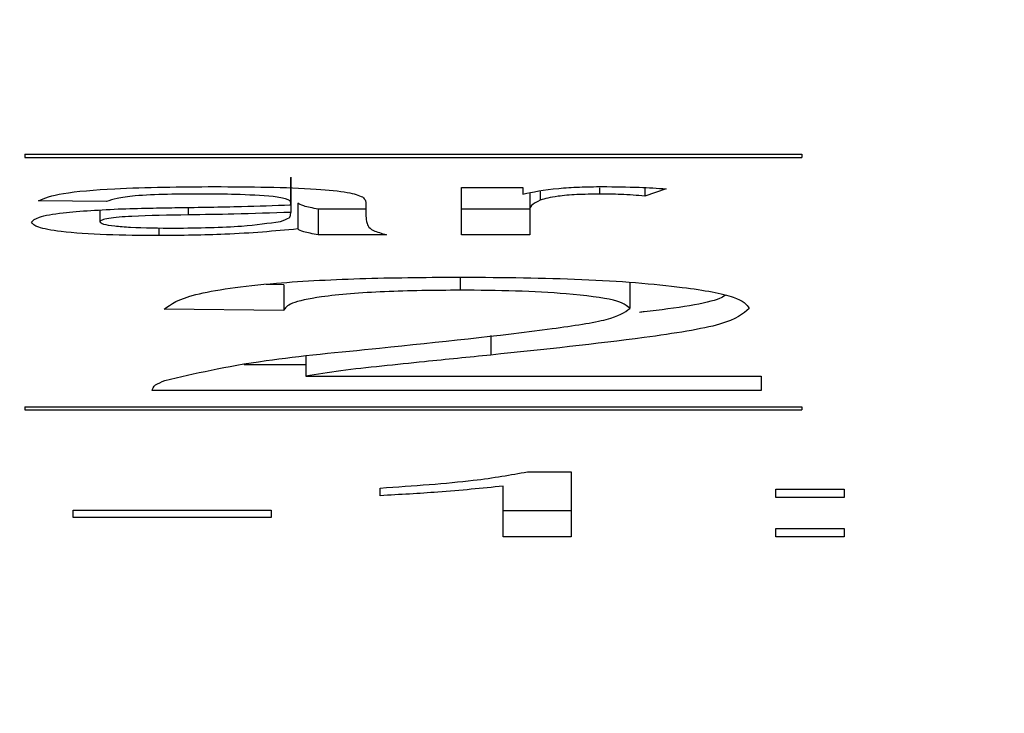
# Model space of a CAD drawing. Units: millimetres. Extents: x 377 to 1607, y 124 to 565.
# Drawn here: x 1095 to 1095, y 410 to 410 of the extents above; entities that cross this region are included whole.
import ezdxf

# ---------------------------------------------------------------- set-up
doc = ezdxf.new("R2010")
doc.units = ezdxf.units.MM
doc.header["$LTSCALE"] = 50
doc.header["$PDSIZE"] = -1
doc.layers.add('VP-DIM', color=7, linetype='Continuous')
doc.layers.add('VP-EQ', color=7, linetype='Continuous', true_color=0x8a3492)
doc.dimstyles.new('Strefa', dxfattribs={"dimtxt": 14, "dimasz": 20, "dimexe": 20, "dimexo": 50, "dimgap": 20, "dimtad": 0, "dimdec": 0, "dimzin": 0, "dimdsep": 46, "dimtxsty": 'Standard', "dimcen": 0.09, "dimadec": 0, "dimazin": 0, "dimtfac": 1, "dimtdec": 4, "dimtofl": 0, "dimtmove": 0, "dimatfit": 3, "dimfxl": 70, "dimfxlon": 1, "dimtolj": 1, "dimtzin": 0, "dimarcsym": 0})

# ---------------------------------------------------------------- blocks, each defined once
blk = doc.blocks.new('*D19')
at = {"layer": 'Defpoints', "color": 0}
for p in [(1154.59571, 476.46129), (1054.59571, 268.46129), (1154.59571, 268.46129)]:
    blk.add_point(p, dxfattribs=at)
at = {"layer": 'VP-DIM', "color": 0, "lineweight": -2}
for p, q in [((1054.59571, 406.46129), (1054.59571, 496.46129)), ((1154.59571, 406.46129), (1154.59571, 496.46129)), ((1034.59571, 476.46129), (1014.59571, 476.46129)), ((1174.59571, 476.46129), (1194.59571, 476.46129))]:
    blk.add_line(p, q, dxfattribs=at)
at = {"layer": 'VP-DIM', "color": 0}
for points in [[(1034.59571, 473.12796), (1034.59571, 479.79463), (1054.59571, 476.46129)], [(1174.59571, 479.79463), (1174.59571, 473.12796), (1154.59571, 476.46129)]]:
    blk.add_solid(points, dxfattribs=at)
at = {"layer": 'VP-DIM', "color": 0, "insert": (1106.052, 476.46129), "char_height": 14, "attachment_point": 5}
blk.add_mtext('\\A1;100', dxfattribs=at)
blk = doc.blocks.new('*D21')
at = {"layer": 'Defpoints', "color": 0}
for p in [(1420.5888, 544.96129), (788.58432, 390.96129), (1420.5888, 390.96129)]:
    blk.add_point(p, dxfattribs=at)
at = {"layer": 'VP-DIM', "color": 0, "lineweight": -2}
for p, q in [((788.58432, 474.96129), (788.58432, 564.96129)), ((1420.5888, 474.96129), (1420.5888, 564.96129)), ((808.58432, 544.96129), (1065.91989, 544.96129)), ((1400.5888, 544.96129), (1143.25322, 544.96129))]:
    blk.add_line(p, q, dxfattribs=at)
at = {"layer": 'VP-DIM', "color": 0}
for points in [[(808.58432, 548.29463), (808.58432, 541.62796), (788.58432, 544.96129)], [(1400.5888, 541.62796), (1400.5888, 548.29463), (1420.5888, 544.96129)]]:
    blk.add_solid(points, dxfattribs=at)
at = {"layer": 'VP-DIM', "color": 0, "insert": (1104.58656, 544.96129), "char_height": 14, "attachment_point": 5}
blk.add_mtext('\\A1;632', dxfattribs=at)
blk = doc.blocks.new('ST0513_')
at = {"layer": 'VP-EQ', "color": 0, "linetype": 'Continuous', "lineweight": 25}
for p, q in [((1524.19004, 1136.11266), (1524.18882, 1136.11266)), ((1524.18882, 1136.11266), (1524.18882, 1135.81266)), ((1524.19004, 1136.11266), (1524.19004, 1135.81266)), ((1524.28754, 1136.11266), (1524.28632, 1136.11266)), ((1524.28632, 1136.11266), (1524.28632, 1135.81266)), ((1524.28754, 1136.11266), (1524.28754, 1135.81266)), ((1524.26925, 1136.08111), (1524.26958, 1136.10745)), ((1524.14728, 1136.09401), (1524.15016, 1136.09401)), ((1524.14728, 1136.01762), (1524.14728, 1136.09401)), ((1524.15016, 1136.09401), (1524.15016, 1136.01762)), ((1524.26588, 1136.08374), (1524.26145, 1136.08374)), ((1524.19627, 1135.82838), (1524.19627, 1136.06348)), ((1524.22717, 1136.01277), (1524.22773, 1136.05887)), ((1524.25912, 1136.06094), (1524.25609, 1136.06094)), ((1524.26699, 1136.04962), (1524.26408, 1136.04962)), ((1524.2062, 1136.00427), (1524.2062, 1136.02805)), ((1524.15016, 1136.01762), (1524.14728, 1136.01762)), ((1524.2371, 1136.01277), (1524.23718, 1136.01956)), ((1524.2371, 1136.01277), (1524.22717, 1136.01277)), ((1524.26415, 1136.01011), (1524.26508, 1136.00999)), ((1524.26872, 1136.00999), (1524.26508, 1136.00999)), ((1524.26866, 1136.00998), (1524.27858, 1136.00998)), ((1524.27865, 1136.00999), (1524.26872, 1136.00999)), ((1524.26859, 1136.00735), (1524.25866, 1136.00735)), ((1524.20189, 1136.00427), (1524.20189, 1135.82838)), ((1524.20954, 1136.00427), (1524.20189, 1136.00427)), ((1524.25642, 1135.97311), (1524.25642, 1135.99945)), ((1524.26634, 1135.99945), (1524.25642, 1135.99945)), ((1524.26634, 1135.98101), (1524.26634, 1135.99945)), ((1524.26828, 1135.98101), (1524.26436, 1135.98101)), ((1524.15571, 1135.97547), (1524.15867, 1135.97547)), ((1524.24008, 1135.94463), (1524.23503, 1135.94463)), ((1524.25642, 1135.94413), (1524.27471, 1135.94413)), ((1524.25642, 1135.91779), (1524.25642, 1135.94413)), ((1524.26634, 1135.91779), (1524.26634, 1135.94413)), ((1524.27471, 1135.94413), (1524.27471, 1135.92042)), ((1524.21754, 1135.93275), (1524.21002, 1135.93275)), ((1524.13989, 1135.92806), (1524.1594, 1135.92806)), ((1524.13989, 1135.90171), (1524.13989, 1135.92806)), ((1524.14982, 1135.90171), (1524.14982, 1135.92806)), ((1524.16493, 1135.91867), (1524.16493, 1135.90171)), ((1524.26614, 1135.91779), (1524.25642, 1135.91779)), ((1524.27257, 1135.91779), (1524.26614, 1135.91779)), ((1524.27471, 1135.92042), (1524.27216, 1135.92042)), ((1524.27322, 1135.91371), (1524.2698, 1135.91371)), ((1524.16493, 1135.90171), (1524.13989, 1135.90171)), ((1524.27454, 1135.89079), (1524.27215, 1135.89079)), ((1524.23787, 1135.87909), (1524.22794, 1135.87909)), ((1524.27418, 1135.86511), (1524.27139, 1135.87334)), ((1524.27463, 1135.87334), (1524.27139, 1135.87334)), ((1524.20189, 1135.82838), (1524.19627, 1135.82838)), ((1524.13989, 1135.82269), (1524.1431, 1135.82269)), ((1524.13989, 1135.79635), (1524.13989, 1135.82269)), ((1524.1431, 1135.82269), (1524.1431, 1135.79635)), ((1524.15498, 1135.82269), (1524.15819, 1135.82269)), ((1524.15498, 1135.79635), (1524.15498, 1135.82269)), ((1524.15819, 1135.82269), (1524.15819, 1135.79635)), ((1524.19004, 1135.81266), (1524.18882, 1135.81266)), ((1524.28754, 1135.81266), (1524.28632, 1135.81266)), ((1524.1431, 1135.79635), (1524.13989, 1135.79635)), ((1524.15819, 1135.79635), (1524.15498, 1135.79635))]:
    blk.add_line(p, q, dxfattribs=at)
for points, knots in [([(1524.25609, 1136.06094), (1524.25614, 1136.06781), (1524.25624, 1136.08152), (1524.25745, 1136.09858), (1524.25929, 1136.10867), (1524.26061, 1136.10961), (1524.26126, 1136.11008)], [0, 0, 0, 0, 0.280789, 0.559628, 0.779774, 1, 1, 1, 1]), ([(1524.26126, 1136.11008), (1524.26194, 1136.10951), (1524.26329, 1136.10836), (1524.26539, 1136.09681), (1524.26605, 1136.08338), (1524.26646, 1136.07518)], [0, 0, 0, 0, 0.280348, 0.560842, 1, 1, 1, 1]), ([(1524.26958, 1136.10745), (1524.27057, 1136.10503), (1524.27256, 1136.10021), (1524.27478, 1136.07423), (1524.27494, 1136.05264), (1524.27503, 1136.03941)], [0, 0, 0, 0, 0.2803261, 0.5592899, 1, 1, 1, 1]), ([(1524.26145, 1136.08374), (1524.26115, 1136.08346), (1524.26055, 1136.08291), (1524.25981, 1136.07825), (1524.25909, 1136.0692), (1524.25903, 1136.06081), (1524.25898, 1136.05493)], [0, 0, 0, 0, 0.186521, 0.37327, 0.560549, 1, 1, 1, 1]), ([(1524.26408, 1136.04962), (1524.26399, 1136.05713), (1524.26386, 1136.06652), (1524.26323, 1136.07647), (1524.26273, 1136.08048), (1524.26213, 1136.08321), (1524.26167, 1136.08356), (1524.26145, 1136.08374)], [0, 0, 0, 0, 0.500073, 0.625136, 0.749925, 0.875023, 1, 1, 1, 1]), ([(1524.27215, 1136.04415), (1524.27213, 1136.04864), (1524.27209, 1136.05759), (1524.27161, 1136.07003), (1524.27048, 1136.07765), (1524.26966, 1136.07995), (1524.26925, 1136.08111)], [0, 0, 0, 0, 0.280778, 0.559567, 0.779199, 1, 1, 1, 1]), ([(1524.26646, 1136.07518), (1524.26656, 1136.07117), (1524.26676, 1136.06401), (1524.26687, 1136.05673), (1524.26692, 1136.05353)], [0, 0, 0, 0, 0.559895, 1, 1, 1, 1]), ([(1524.19627, 1136.06348), (1524.19701, 1136.06335), (1524.19834, 1136.06312), (1524.19961, 1136.06002), (1524.20017, 1136.05865)], [0, 0, 0, 0, 0.5603862, 1, 1, 1, 1]), ([(1524.20017, 1136.05865), (1524.20289, 1136.04712), (1524.20777, 1136.02647), (1524.21116, 1135.99129), (1524.21266, 1135.97575)], [0, 0, 0, 0, 0.55833, 1, 1, 1, 1]), ([(1524.22773, 1136.05887), (1524.22968, 1136.05621), (1524.23355, 1136.05091), (1524.23785, 1136.02001), (1524.23984, 1135.98142), (1524.24001, 1135.95624), (1524.24009, 1135.94363)], [0, 0, 0, 0, 0.280284, 0.55891, 0.77914, 1, 1, 1, 1]), ([(1524.25866, 1136.00735), (1524.25785, 1136.01634), (1524.25639, 1136.03239), (1524.25618, 1136.05222), (1524.25609, 1136.06094)], [0, 0, 0, 0, 0.559979, 1, 1, 1, 1]), ([(1524.25898, 1136.05493), (1524.25912, 1136.04566), (1524.25937, 1136.0291), (1524.26093, 1136.01863), (1524.26161, 1136.01402)], [0, 0, 0, 0, 0.559772, 1, 1, 1, 1]), ([(1524.26692, 1136.05353), (1524.26705, 1136.0453), (1524.26727, 1136.03062), (1524.26776, 1136.01637), (1524.26797, 1136.01011)], [0, 0, 0, 0, 0.560104, 1, 1, 1, 1]), ([(1524.26508, 1136.00999), (1524.26483, 1136.01728), (1524.26439, 1136.0303), (1524.26418, 1136.04372), (1524.26408, 1136.04962)], [0, 0, 0, 0, 0.5598434, 1, 1, 1, 1]), ([(1524.27118, 1136.01678), (1524.27151, 1136.02153), (1524.27211, 1136.03004), (1524.27213, 1136.03982), (1524.27215, 1136.04415)], [0, 0, 0, 0, 0.557871, 1, 1, 1, 1]), ([(1524.27503, 1136.03941), (1524.27494, 1136.02569), (1524.27482, 1136.00656), (1524.2729, 1135.98688), (1524.27165, 1135.98382), (1524.27102, 1135.98229)], [0, 0, 0, 0, 0.559124, 0.779109, 1, 1, 1, 1]), ([(1524.26872, 1136.00999), (1524.26923, 1136.01008), (1524.27015, 1136.01024), (1524.27086, 1136.01478), (1524.27118, 1136.01678)], [0, 0, 0, 0, 0.5618847, 1, 1, 1, 1]), ([(1524.23503, 1135.94463), (1524.23494, 1135.95458), (1524.23477, 1135.97443), (1524.23279, 1135.9983), (1524.23002, 1136.01107), (1524.22812, 1136.01221), (1524.22717, 1136.01277)], [0, 0, 0, 0, 0.28037, 0.559459, 0.779273, 1, 1, 1, 1]), ([(1524.26161, 1136.01402), (1524.26207, 1136.01266), (1524.26289, 1136.01023), (1524.26377, 1136.01014), (1524.26415, 1136.01011)], [0, 0, 0, 0, 0.558719, 1, 1, 1, 1]), ([(1524.26797, 1136.01011), (1524.26811, 1136.01009), (1524.26836, 1136.01005), (1524.26861, 1136.01), (1524.26872, 1136.00999)], [0, 0, 0, 0, 0.560765, 1, 1, 1, 1]), ([(1524.25642, 1135.99945), (1524.2568, 1136.00154), (1524.2575, 1136.00528), (1524.25831, 1136.00672), (1524.25866, 1136.00735)], [0, 0, 0, 0, 0.5598117, 1, 1, 1, 1]), ([(1524.26634, 1135.99945), (1524.26673, 1136.00154), (1524.26742, 1136.00528), (1524.26823, 1136.00672), (1524.26859, 1136.00735)], [0, 0, 0, 0, 0.5598117, 1, 1, 1, 1]), ([(1524.21002, 1135.93275), (1524.20915, 1135.94132), (1524.20773, 1135.95544), (1524.20574, 1135.97495), (1524.20398, 1135.99117), (1524.20259, 1135.99991), (1524.20189, 1136.00427)], [0, 0, 0, 0, 0.340091, 0.560074, 0.780113, 1, 1, 1, 1]), ([(1524.27102, 1135.98229), (1524.27051, 1135.98183), (1524.2696, 1135.98101), (1524.26868, 1135.98101), (1524.26828, 1135.98101)], [0, 0, 0, 0, 0.559112, 1, 1, 1, 1]), ([(1524.26436, 1135.98101), (1524.26344, 1135.98098), (1524.26194, 1135.98092), (1524.25984, 1135.98039), (1524.25806, 1135.9787), (1524.25697, 1135.97497), (1524.25642, 1135.97311)], [0, 0, 0, 0, 0.340235, 0.560223, 0.780215, 1, 1, 1, 1]), ([(1524.1594, 1135.92806), (1524.15858, 1135.9362), (1524.1571, 1135.95074), (1524.15614, 1135.96791), (1524.15571, 1135.97547)], [0, 0, 0, 0, 0.5597109, 1, 1, 1, 1]), ([(1524.15867, 1135.97547), (1524.15956, 1135.96265), (1524.16113, 1135.93978), (1524.16377, 1135.92512), (1524.16493, 1135.91867)], [0, 0, 0, 0, 0.560459, 1, 1, 1, 1]), ([(1524.21266, 1135.97575), (1524.21506, 1135.95277), (1524.21839, 1135.92077), (1524.2236, 1135.88544), (1524.2265, 1135.8812), (1524.22794, 1135.87909)], [0, 0, 0, 0, 0.561355, 0.781459, 1, 1, 1, 1]), ([(1524.22794, 1135.87909), (1524.22906, 1135.8803), (1524.2313, 1135.88273), (1524.23365, 1135.90141), (1524.23488, 1135.92298), (1524.23498, 1135.93741), (1524.23503, 1135.94463)], [0, 0, 0, 0, 0.279216, 0.558701, 0.779073, 1, 1, 1, 1]), ([(1524.24009, 1135.94363), (1524.23996, 1135.92794), (1524.23969, 1135.89664), (1524.23666, 1135.85917), (1524.23249, 1135.83632), (1524.22949, 1135.8341), (1524.22799, 1135.83299)], [0, 0, 0, 0, 0.280478, 0.559625, 0.779763, 1, 1, 1, 1]), ([(1524.22799, 1135.83299), (1524.2259, 1135.83542), (1524.22171, 1135.8403), (1524.21564, 1135.87895), (1524.21215, 1135.91233), (1524.21002, 1135.93275)], [0, 0, 0, 0, 0.278744, 0.558786, 1, 1, 1, 1]), ([(1524.2698, 1135.91371), (1524.26913, 1135.91505), (1524.26792, 1135.91744), (1524.26668, 1135.91768), (1524.26614, 1135.91779)], [0, 0, 0, 0, 0.560352, 1, 1, 1, 1]), ([(1524.27216, 1135.92042), (1524.27298, 1135.91649), (1524.27411, 1135.91101), (1524.27494, 1135.89874), (1524.275, 1135.89276), (1524.27503, 1135.88976)], [0, 0, 0, 0, 0.559894, 0.779783, 1, 1, 1, 1]), ([(1524.27215, 1135.89079), (1524.2721, 1135.89378), (1524.27201, 1135.89978), (1524.27121, 1135.90879), (1524.27034, 1135.91185), (1524.2698, 1135.91371)], [0, 0, 0, 0, 0.280198, 0.561041, 1, 1, 1, 1]), ([(1524.27139, 1135.87334), (1524.27163, 1135.87634), (1524.27204, 1135.88171), (1524.27211, 1135.88801), (1524.27215, 1135.89079)], [0, 0, 0, 0, 0.560101, 1, 1, 1, 1]), ([(1524.27503, 1135.88976), (1524.27498, 1135.88491), (1524.27488, 1135.87623), (1524.27439, 1135.86851), (1524.27418, 1135.86511)], [0, 0, 0, 0, 0.559437, 1, 1, 1, 1]), ([(1524.23297, 1135.84233), (1524.23259, 1135.84295), (1524.23015, 1135.84698), (1524.22801, 1135.86162), (1524.22654, 1135.87477), (1524.22647, 1135.87538)], [0, 0, 0, 0, 0.1493559, 0.960555, 1, 1, 1, 1])]:
    blk.add_open_spline(points, degree=3, knots=knots, dxfattribs=at)

msp = doc.modelspace()

# ---------------------------------------------------------------- block references
at = {"layer": 'VP-EQ', "color": 0, "rotation": 89.99999999999999}
msp.add_blockref('ST0513_', (2230.62137, -1114.4732), dxfattribs=at)

# ---------------------------------------------------------------- dimensions: what is measured, and where the dimension line sits
at = {"layer": 'VP-DIM', "color": 0}
dim = msp.add_linear_dim(base=(1420.5888, 544.96129), p1=(788.58432, 390.96129), p2=(1420.5888, 390.96129), dimstyle='Strefa', dxfattribs=at)
dim.commit()
dim.dimension.update_dxf_attribs({"geometry": '*D21', "text_midpoint": (1104.58656, 544.96129)})
dim = msp.add_linear_dim(base=(1154.59571, 476.46129), p1=(1054.59571, 268.46129), p2=(1154.59571, 268.46129), dimstyle='Strefa', dxfattribs=at)
dim.commit()
dim.dimension.update_dxf_attribs({"geometry": '*D19', "text_midpoint": (1106.052, 476.46129), "dimtype": 160})

doc.saveas('drawing.dxf')
